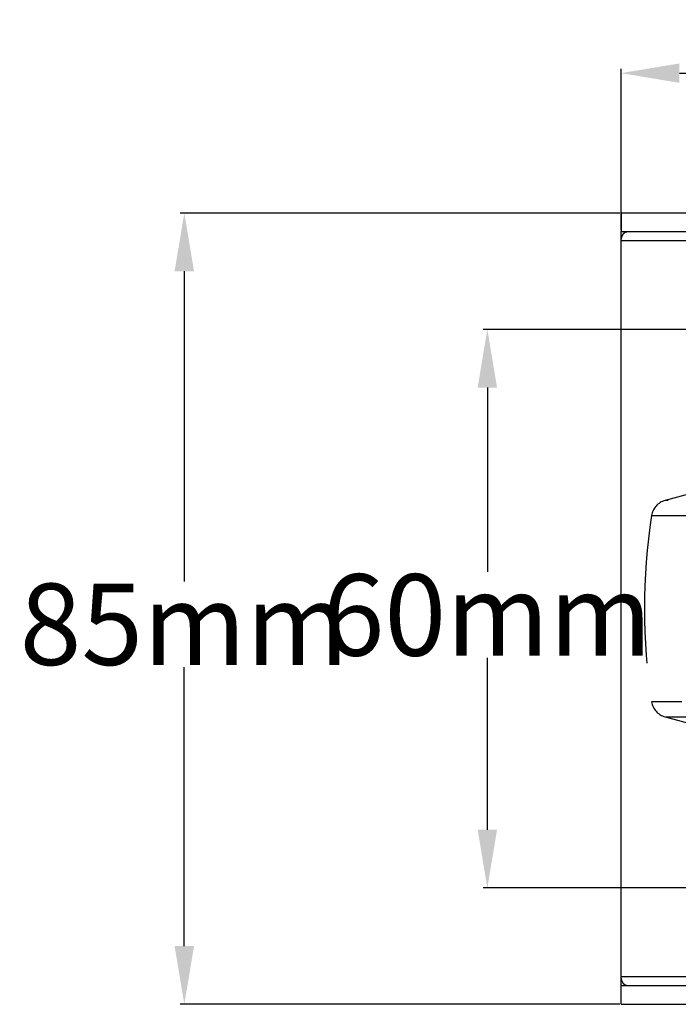
# Model space of a CAD drawing. Units: millimetres. Extents: x 10 to 284, y 12 to 184.
# Drawn here: x 10 to 38, y 134 to 176 of the extents above; entities that cross this region are included whole.
import ezdxf

# ---------------------------------------------------------------- set-up
doc = ezdxf.new("R2010")
doc.units = ezdxf.units.MM
doc.linetypes.add('HIDDEN', pattern=[9.525, 6.35, -3.175])
doc.layers.get('0').update_dxf_attribs({"lineweight": 70, "true_color": 0x8faf8f})
doc.layers.add('Hidden', color=7, linetype='HIDDEN', lineweight=70, true_color=0x262626)
doc.styles.add('SpaceClaim ASME CB', font='SpaceClaim ASME.ttf')
doc.dimstyles.new('SpaceClaim ASME CB', dxfattribs={"dimtxt": 0.18, "dimasz": 0.18, "dimexe": 0.18, "dimexo": 0.0625, "dimgap": 0.09, "dimtad": 0, "dimtih": 1, "dimtoh": 1, "dimdec": 4, "dimzin": 0, "dimdsep": 46, "dimtxsty": 'SpaceClaim ASME CB', "dimcen": 0.09, "dimadec": 0, "dimazin": 0, "dimtfac": 1, "dimtdec": 4, "dimtofl": 0, "dimtmove": 0, "dimatfit": 3, "dimfxl": 1, "dimtolj": 1, "dimtzin": 0, "dimarcsym": 0})

# ---------------------------------------------------------------- blocks, each defined once
blk = doc.blocks.new('*D7')
at = {"color": 7, "lineweight": -2}
for p, q in [((35.42, 166.999), (35.42, 173.927)), ((77.42, 166.999), (77.42, 173.927)), ((37.92, 173.747), (50.205, 173.747)), ((74.92, 173.747), (62.635, 173.747))]:
    blk.add_line(p, q, dxfattribs=at)
at = {"color": 7}
for points in [[(37.92, 174.164), (37.92, 173.33), (35.42, 173.747)], [(74.92, 173.33), (74.92, 174.164), (77.42, 173.747)]]:
    blk.add_solid(points, dxfattribs=at)
at = {"layer": 'Defpoints', "color": 0}
for p in [(77.42, 173.747), (35.42, 166.937), (77.42, 166.937)]:
    blk.add_point(p, dxfattribs=at)
at = {"color": 7, "lineweight": 35, "insert": (56.42, 173.747), "char_height": 3.5, "attachment_point": 5, "style": 'SpaceClaim ASME CB'}
blk.add_mtext('\\A1;{\\fSpaceClaim ASME CB|b0|i0;105mm}', dxfattribs=at)
blk = doc.blocks.new('*D8')
at = {"color": 7, "lineweight": -2}
for p, q in [((40.357, 162.737), (29.489, 162.737)), ((29.669, 160.237), (29.669, 152.314)), ((29.669, 141.237), (29.669, 148.62)), ((40.357, 138.737), (29.489, 138.737))]:
    blk.add_line(p, q, dxfattribs=at)
at = {"color": 7}
for points in [[(30.086, 160.237), (29.253, 160.237), (29.669, 162.737)], [(29.253, 141.237), (30.086, 141.237), (29.669, 138.737)]]:
    blk.add_solid(points, dxfattribs=at)
at = {"layer": 'Defpoints', "color": 0}
for p in [(40.42, 162.737), (29.669, 138.737), (40.42, 138.737)]:
    blk.add_point(p, dxfattribs=at)
at = {"color": 7, "lineweight": 35, "insert": (29.669, 150.467), "char_height": 3.5, "attachment_point": 5, "style": 'SpaceClaim ASME CB'}
blk.add_mtext('\\A1;{\\fSpaceClaim ASME CB|b0|i0;60mm}', dxfattribs=at)
blk = doc.blocks.new('*D9')
at = {"color": 7, "lineweight": -2}
for p, q in [((35.357, 167.737), (16.471, 167.737)), ((16.651, 165.237), (16.651, 151.906)), ((16.651, 136.237), (16.651, 148.226)), ((35.357, 133.737), (16.471, 133.737))]:
    blk.add_line(p, q, dxfattribs=at)
at = {"color": 7}
for points in [[(17.068, 165.237), (16.234, 165.237), (16.651, 167.737)], [(16.234, 136.237), (17.068, 136.237), (16.651, 133.737)]]:
    blk.add_solid(points, dxfattribs=at)
at = {"layer": 'Defpoints', "color": 0}
for p in [(35.42, 167.737), (16.651, 133.737), (35.42, 133.737)]:
    blk.add_point(p, dxfattribs=at)
at = {"color": 7, "lineweight": 35, "insert": (16.651, 150.066), "char_height": 3.5, "attachment_point": 5, "style": 'SpaceClaim ASME CB'}
blk.add_mtext('\\A1;{\\fSpaceClaim ASME CB|b0|i0;85mm}', dxfattribs=at)

msp = doc.modelspace()

# ---------------------------------------------------------------- linework, layer by layer
at = {"color": 250, "lineweight": -3, "true_color": 0x262626}
for p, q in [((35.4198, 167.7366), (35.4198, 166.9366)), ((39.899, 167.7366), (35.4198, 167.7366)), ((35.4198, 134.5366), (35.4198, 166.9366)), ((35.4198, 166.9366), (39.899, 166.9366)), ((35.4198, 133.7366), (35.4198, 134.5366)), ((39.899, 134.5366), (35.4198, 134.5366)), ((35.4198, 133.7366), (39.899, 133.7366))]:
    msp.add_line(p, q, dxfattribs=at)
at = {"layer": 'Hidden', "lineweight": -3}
for p, q in [((35.6796, 166.9366), (40.3552, 166.9366)), ((40.3552, 166.5366), (35.4198, 166.5366)), ((41.0975, 156.3973), (37.306, 155.3863)), ((75.5336, 155.3863), (37.306, 155.3863)), ((36.7212, 154.7333), (76.1184, 154.7333)), ((76.1184, 146.74), (36.7212, 146.74)), ((37.306, 146.087), (75.5336, 146.087)), ((37.306, 146.087), (41.0975, 145.0759)), ((35.4198, 134.9366), (40.3552, 134.9366)), ((40.3552, 134.5366), (35.6796, 134.5366))]:
    msp.add_line(p, q, dxfattribs=at)
for centre, radius, start, end in [((37.5121, 154.6133), 0.8, 104.93143, 171.37496), ((63.0698, 150.7366), 26.65, 171.37494, 188.62506), ((37.5121, 146.86), 0.8, 188.62504, 255.06857)]:
    msp.add_arc(centre, radius, start, end, dxfattribs=at)
for points, knots in [([(35.4198, 166.5366), (35.4198, 166.5865), (35.4263, 166.6389), (35.4512, 166.7338), (35.4696, 166.7763), (35.4919, 166.8129), (35.494, 166.8162), (35.4961, 166.8195)], [0.00330825766, 0.00330825766, 0.00330825766, 0.00330825766, 0.0036820879, 0.0036820879, 0.00405591814, 0.00405591814, 0.00409355301, 0.00409355301, 0.00409355301, 0.00409355301]), ([(35.4961, 166.8195), (35.5195, 166.8554), (35.5479, 166.8849), (35.6113, 166.9264), (35.6467, 166.9366), (35.6796, 166.9366)], [0.00409355301, 0.00409355301, 0.00409355301, 0.00409355301, 0.00450955199, 0.00450955199, 0.00496318584, 0.00496318584, 0.00496318584, 0.00496318584]), ([(35.4961, 134.6538), (35.494, 134.657), (35.4919, 134.6604), (35.4696, 134.697), (35.4512, 134.7395), (35.4263, 134.8344), (35.4198, 134.8868), (35.4198, 134.9366)], [0.00252266419, 0.00252266419, 0.00252266419, 0.00252266419, 0.00256029906, 0.00256029906, 0.0029341293, 0.0029341293, 0.00330795954, 0.00330795954, 0.00330795954, 0.00330795954]), ([(35.6796, 134.5366), (35.6467, 134.5366), (35.6113, 134.5468), (35.5479, 134.5884), (35.5195, 134.6179), (35.4961, 134.6538)], [0.00165303137, 0.00165303137, 0.00165303137, 0.00165303137, 0.00210666522, 0.00210666522, 0.00252266419, 0.00252266419, 0.00252266419, 0.00252266419])]:
    msp.add_open_spline(points, degree=3, knots=knots, dxfattribs=at)

# ---------------------------------------------------------------- dimensions: what is measured, and where the dimension line sits
at = {"color": 7, "lineweight": 35}
dim = msp.add_linear_dim(base=(77.4198, 173.7471), p1=(35.4198, 166.9366), p2=(77.4198, 166.9366), text='{\\fSpaceClaim ASME CB|b0|i0;<>}', dimstyle='SpaceClaim ASME CB', override={"dimtxt": 3.5, "dimasz": 2.5, "dimtad": 0, "dimtih": 1, "dimtoh": 1, "dimdec": 2, "dimlfac": 2.5, "dimzin": 8, "dimdsep": 46, "dimlunit": 2, "dimpost": 'mm', "dimsah": 1, "dimclrd": 7, "dimclre": 7, "dimclrt": 7, "dimadec": 1, "dimtdec": 2, "dimtix": 1, "dimtzin": 8}, dxfattribs=at)
dim.commit()
dim.dimension.update_dxf_attribs({"geometry": '*D7', "text_midpoint": (56.4198, 173.7471), "dimtype": 160})
for base, p1, p2, picture, middle in [((16.6511, 133.7366), (35.4198, 167.7366), (35.4198, 133.7366), '*D9', (16.6511, 150.0664)), ((29.6695, 138.7366), (40.4198, 162.7366), (40.4198, 138.7366), '*D8', (29.6695, 150.4674))]:
    dim = msp.add_linear_dim(base=base, p1=p1, p2=p2, angle=270, text='{\\fSpaceClaim ASME CB|b0|i0;<>}', dimstyle='SpaceClaim ASME CB', override={"dimtxt": 3.5, "dimasz": 2.5, "dimtad": 0, "dimtih": 1, "dimtoh": 1, "dimdec": 2, "dimlfac": 2.5, "dimzin": 8, "dimdsep": 46, "dimlunit": 2, "dimpost": 'mm', "dimsah": 1, "dimclrd": 7, "dimclre": 7, "dimclrt": 7, "dimadec": 1, "dimtdec": 2, "dimtix": 1, "dimtzin": 8}, dxfattribs=at)
    dim.commit()
    dim.dimension.update_dxf_attribs({"geometry": picture, "text_midpoint": middle, "dimtype": 160})

doc.saveas('drawing.dxf')
